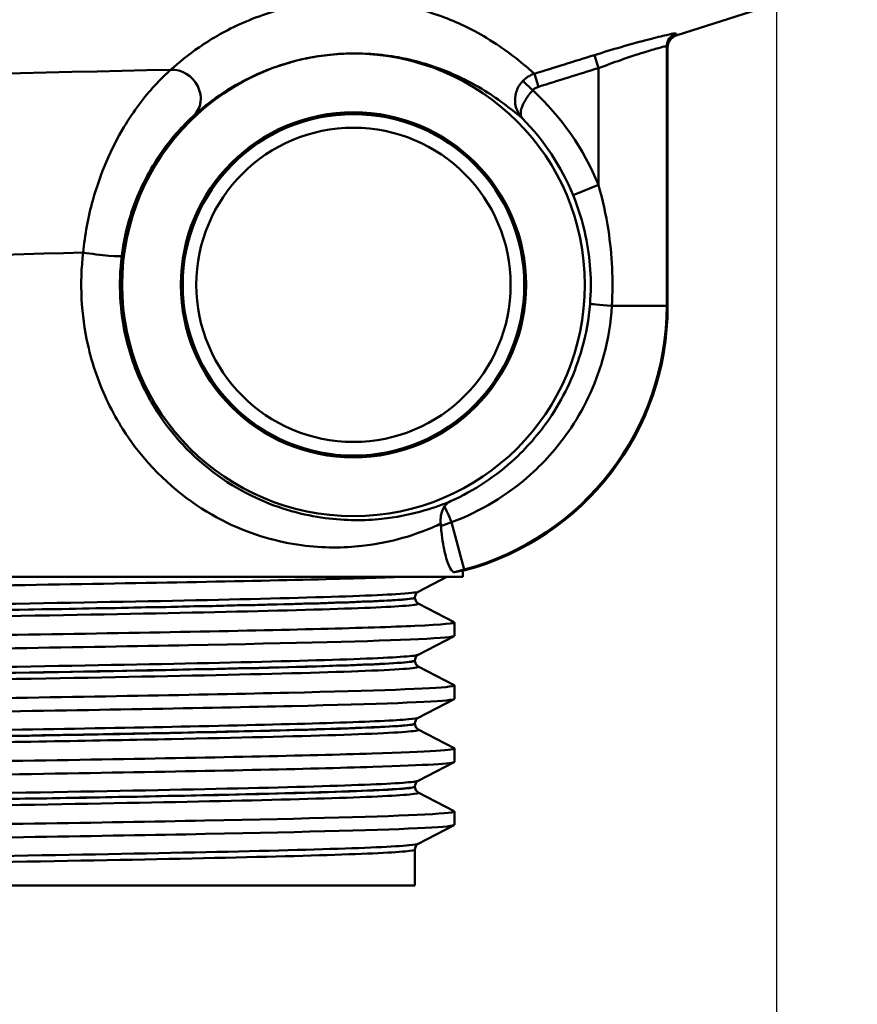
# Paper-space layout 'DF_1' of a CAD drawing. Units: millimetres. Extents: x 0 to 2100, y 0 to 4126.
# Drawn here: x 1150 to 1180, y 1502 to 1538 of the extents above; entities that cross this region are included whole.
import ezdxf

# ---------------------------------------------------------------- set-up
doc = ezdxf.new("R2010")
doc.units = ezdxf.units.MM
doc.header["$LTSCALE"] = 10
for name, color, linetype, lineweight in [('Centerline(ISO)', 7, 'Continuous', 25), ('Visible Edges(ISO)', 7, 'Continuous', 50), ('Visible Tangent Edges(ISO)', 7, 'Continuous', 50)]:
    doc.layers.add(name, color=color, linetype=linetype, lineweight=lineweight)

psp = doc.layouts.new('DF_1')

# ---------------------------------------------------------------- linework, layer by layer
at = {"layer": 'Centerline(ISO)', "linetype": 'Continuous'}
psp.add_line((1177.391, 892.381), (1177.391, 1759.41), dxfattribs=at)
at = {"layer": 'Visible Edges(ISO)'}
for p, q in [((1173.739, 1537.611), (1180.337, 1539.713)), ((1173.391, 1537.134), (1173.391, 1527.664)), ((1165.891, 1517.982), (1165.977, 1518.004)), ((1165.891, 1517.76), (1165.891, 1517.982)), ((1165.891, 1517.76), (1117.891, 1517.76)), ((1165.305, 1517.76), (1164.265, 1517.218)), ((1164.141, 1517.002), (1164.141, 1517.008)), ((1164.265, 1516.792), (1165.581, 1516.107)), ((1165.591, 1515.605), (1165.591, 1516.096)), ((1165.581, 1515.594), (1164.265, 1514.909)), ((1164.141, 1514.693), (1164.141, 1514.699)), ((1164.265, 1514.483), (1165.581, 1513.798)), ((1165.591, 1513.296), (1165.591, 1513.787)), ((1165.581, 1513.285), (1164.265, 1512.6)), ((1164.141, 1512.384), (1164.141, 1512.39)), ((1164.265, 1512.174), (1165.581, 1511.489)), ((1165.591, 1510.987), (1165.591, 1511.478)), ((1165.581, 1510.976), (1164.265, 1510.291)), ((1164.141, 1510.075), (1164.141, 1510.081)), ((1164.265, 1509.865), (1165.581, 1509.18)), ((1165.591, 1508.678), (1165.591, 1509.169)), ((1165.581, 1508.667), (1164.265, 1507.982)), ((1164.141, 1506.46), (1164.141, 1507.772)), ((1119.641, 1506.46), (1164.141, 1506.46))]:
    psp.add_line(p, q, dxfattribs=at)
for radius in [8.471, 6.321]:
    psp.add_circle((1161.891, 1528.46), radius, dxfattribs=at)
for centre, major_axis, ratio, start_param, end_param in [((1163.391, 1527.665), (-7.933, 6.089), 0.999939, 2.486961, 3.796224), ((1141.891, 1511.559), (24, 6.423), 0.00843, 6.280929, 6.438742)]:
    psp.add_ellipse(centre, major_axis=major_axis, ratio=ratio, start_param=start_param, end_param=end_param, dxfattribs=at)
for points, knots in [([(1173.739, 1537.611), (1173.689, 1537.595), (1173.642, 1537.571), (1173.556, 1537.509), (1173.519, 1537.472), (1173.457, 1537.387), (1173.432, 1537.34), (1173.4, 1537.24), (1173.391, 1537.187), (1173.391, 1537.134)], [0, 0, 0, 0, 0.25, 0.25, 0.5, 0.5, 0.75, 0.75, 1, 1, 1, 1]), ([(1165.447, 1520.533), (1165.446, 1520.532), (1165.445, 1520.532), (1165.358, 1520.491), (1165.283, 1520.426), (1165.223, 1520.339)], [-0.0005542, -0.0005542, -0.0005542, -0.0005542, 0, 0, 0.05067187, 0.05067187, 0.05067187, 0.05067187]), ([(1165.223, 1520.339), (1165.169, 1520.261), (1165.126, 1520.164), (1165.091, 1519.998), (1165.083, 1519.941), (1165.078, 1519.825), (1165.079, 1519.766), (1165.086, 1519.704)], [0, 0, 0, 0, 0.04514261, 0.04514261, 0.06604877, 0.06604877, 0.0859551, 0.0859551, 0.0859551, 0.0859551]), ([(1165.593, 1517.936), (1165.544, 1517.926), (1165.486, 1517.974), (1165.364, 1518.202), (1165.301, 1518.385), (1165.195, 1518.821), (1165.146, 1519.102), (1165.105, 1519.483), (1165.099, 1519.555), (1165.093, 1519.628)], [0.3893111, 0.3893111, 0.3893111, 0.3893111, 0.4818569, 0.4818569, 0.5766098, 0.5766098, 0.6721099, 0.6721099, 0.6937269, 0.6937269, 0.6937269, 0.6937269]), ([(1118.208, 1516.749), (1118.158, 1516.774), (1118.271, 1516.799), (1118.552, 1516.824), (1119.382, 1516.898), (1121.672, 1516.972), (1125.026, 1517.046), (1128.392, 1517.12), (1132.813, 1517.195), (1137.521, 1517.269), (1142.214, 1517.343), (1147.17, 1517.417), (1151.532, 1517.491), (1155.897, 1517.565), (1159.646, 1517.639), (1162.132, 1517.713), (1162.654, 1517.729), (1163.122, 1517.744), (1163.532, 1517.76)], [31.386149, 31.386149, 31.386149, 31.386149, 31.590691, 31.590691, 31.590691, 32.194948, 32.194948, 32.194948, 32.80125, 32.80125, 32.80125, 33.405662, 33.405662, 33.405662, 34.010412, 34.010412, 34.010412, 34.137582, 34.137582, 34.137582, 34.137582]), ([(1164.141, 1517.008), (1164.141, 1517.039), (1164.148, 1517.07), (1164.167, 1517.12), (1164.179, 1517.14), (1164.203, 1517.171), (1164.214, 1517.181), (1164.233, 1517.198), (1164.241, 1517.204), (1164.255, 1517.212), (1164.26, 1517.216), (1164.265, 1517.218)], [3.65503843, 3.65503843, 3.65503843, 3.65503843, 3.6690714, 3.6690714, 3.68310438, 3.68310438, 3.69713736, 3.69713736, 3.71117034, 3.71117034, 3.72520331, 3.72520331, 3.72520331, 3.72520331]), ([(1164.141, 1517.002), (1164.141, 1516.971), (1164.148, 1516.94), (1164.167, 1516.89), (1164.18, 1516.87), (1164.203, 1516.839), (1164.214, 1516.828), (1164.233, 1516.812), (1164.241, 1516.806), (1164.255, 1516.797), (1164.26, 1516.794), (1164.265, 1516.792)], [51.05534071, 51.05534071, 51.05534071, 51.05534071, 51.06935086, 51.06935086, 51.08336101, 51.08336101, 51.09737116, 51.09737116, 51.11138131, 51.11138131, 51.12539146, 51.12539146, 51.12539146, 51.12539146]), ([(1118.199, 1514.941), (1118.202, 1514.986), (1118.735, 1515.032), (1119.787, 1515.077), (1121.513, 1515.151), (1124.628, 1515.225), (1128.589, 1515.299), (1132.548, 1515.374), (1137.334, 1515.448), (1142.116, 1515.522), (1146.894, 1515.596), (1151.648, 1515.67), (1155.553, 1515.744), (1159.456, 1515.818), (1162.493, 1515.892), (1164.139, 1515.966), (1165.178, 1516.013), (1165.66, 1516.06), (1165.573, 1516.107)], [25.132741, 25.132741, 25.132741, 25.132741, 25.501755, 25.501755, 25.501755, 26.107636, 26.107636, 26.107636, 26.713012, 26.713012, 26.713012, 27.317929, 27.317929, 27.317929, 27.922431, 27.922431, 27.922431, 28.304112, 28.304112, 28.304112, 28.304112]), ([(1118.208, 1514.44), (1118.116, 1514.49), (1118.685, 1514.541), (1119.893, 1514.591), (1121.678, 1514.665), (1124.85, 1514.74), (1128.856, 1514.814), (1132.857, 1514.888), (1137.673, 1514.963), (1142.463, 1515.037), (1147.249, 1515.111), (1151.988, 1515.185), (1155.856, 1515.26), (1159.721, 1515.334), (1162.699, 1515.408), (1164.272, 1515.482), (1165.143, 1515.523), (1165.582, 1515.564), (1165.583, 1515.605)], [25.102964, 25.102964, 25.102964, 25.102964, 25.51401, 25.51401, 25.51401, 26.121147, 26.121147, 26.121147, 26.72768, 26.72768, 26.72768, 27.333656, 27.333656, 27.333656, 27.939119, 27.939119, 27.939119, 28.274334, 28.274334, 28.274334, 28.274334]), ([(1164.141, 1514.699), (1164.141, 1514.73), (1164.148, 1514.761), (1164.167, 1514.811), (1164.18, 1514.831), (1164.203, 1514.862), (1164.214, 1514.872), (1164.233, 1514.889), (1164.241, 1514.895), (1164.255, 1514.903), (1164.26, 1514.907), (1164.265, 1514.909)], [17.70490639, 17.70490639, 17.70490639, 17.70490639, 17.71890462, 17.71890462, 17.73290284, 17.73290284, 17.74690107, 17.74690107, 17.76089929, 17.76089929, 17.77489752, 17.77489752, 17.77489752, 17.77489752]), ([(1164.141, 1514.693), (1164.141, 1514.662), (1164.148, 1514.631), (1164.167, 1514.581), (1164.18, 1514.561), (1164.203, 1514.53), (1164.214, 1514.52), (1164.233, 1514.503), (1164.241, 1514.497), (1164.255, 1514.488), (1164.26, 1514.485), (1164.265, 1514.483)], [37.00576047, 37.00576047, 37.00576047, 37.00576047, 37.01974709, 37.01974709, 37.03373371, 37.03373371, 37.04772033, 37.04772033, 37.06170695, 37.06170695, 37.07569357, 37.07569357, 37.07569357, 37.07569357]), ([(1118.191, 1512.632), (1118.193, 1512.705), (1119.624, 1512.778), (1122.249, 1512.85), (1124.925, 1512.924), (1128.83, 1512.999), (1133.286, 1513.073), (1137.74, 1513.147), (1142.725, 1513.221), (1147.376, 1513.295), (1152.025, 1513.369), (1156.319, 1513.443), (1159.515, 1513.517), (1162.709, 1513.592), (1164.79, 1513.666), (1165.398, 1513.74), (1165.557, 1513.759), (1165.615, 1513.778), (1165.576, 1513.798)], [18.849556, 18.849556, 18.849556, 18.849556, 19.443393, 19.443393, 19.443393, 20.048757, 20.048757, 20.048757, 20.653886, 20.653886, 20.653886, 21.258792, 21.258792, 21.258792, 21.863485, 21.863485, 21.863485, 22.020926, 22.020926, 22.020926, 22.020926]), ([(1118.202, 1512.131), (1118.196, 1512.134), (1118.193, 1512.137), (1118.192, 1512.14), (1118.165, 1512.214), (1119.632, 1512.288), (1122.338, 1512.362), (1125.043, 1512.437), (1128.974, 1512.511), (1133.446, 1512.585), (1137.917, 1512.659), (1142.909, 1512.733), (1147.555, 1512.808), (1152.199, 1512.882), (1156.477, 1512.956), (1159.645, 1513.03), (1162.812, 1513.104), (1164.857, 1513.178), (1165.424, 1513.253), (1165.535, 1513.267), (1165.59, 1513.282), (1165.588, 1513.296)], [18.819778, 18.819778, 18.819778, 18.819778, 18.843905, 18.843905, 18.843905, 19.450094, 19.450094, 19.450094, 20.056011, 20.056011, 20.056011, 20.661669, 20.661669, 20.661669, 21.267079, 21.267079, 21.267079, 21.872253, 21.872253, 21.872253, 21.991149, 21.991149, 21.991149, 21.991149]), ([(1164.141, 1512.39), (1164.141, 1512.421), (1164.148, 1512.452), (1164.167, 1512.502), (1164.18, 1512.522), (1164.203, 1512.553), (1164.214, 1512.563), (1164.233, 1512.58), (1164.241, 1512.586), (1164.255, 1512.594), (1164.26, 1512.598), (1164.265, 1512.6)], [31.75451875, 31.75451875, 31.75451875, 31.75451875, 31.76850133, 31.76850133, 31.78248392, 31.78248392, 31.7964665, 31.7964665, 31.81044908, 31.81044908, 31.82443167, 31.82443167, 31.82443167, 31.82443167]), ([(1164.141, 1512.384), (1164.141, 1512.353), (1164.148, 1512.322), (1164.167, 1512.272), (1164.18, 1512.252), (1164.203, 1512.221), (1164.214, 1512.211), (1164.233, 1512.194), (1164.241, 1512.188), (1164.255, 1512.179), (1164.26, 1512.176), (1164.265, 1512.174)], [22.95624549, 22.95624549, 22.95624549, 22.95624549, 22.97022803, 22.97022803, 22.98421056, 22.98421056, 22.9981931, 22.9981931, 23.01217563, 23.01217563, 23.02615817, 23.02615817, 23.02615817, 23.02615817]), ([(1118.197, 1510.323), (1118.195, 1510.345), (1118.321, 1510.368), (1118.579, 1510.39), (1119.472, 1510.466), (1121.936, 1510.543), (1125.516, 1510.62), (1128.99, 1510.695), (1133.496, 1510.769), (1138.245, 1510.844), (1142.991, 1510.918), (1147.957, 1510.993), (1152.275, 1511.067), (1156.59, 1511.141), (1160.238, 1511.216), (1162.579, 1511.29), (1164.658, 1511.356), (1165.7, 1511.422), (1165.579, 1511.489)], [12.566371, 12.566371, 12.566371, 12.566371, 12.747618, 12.747618, 12.747618, 13.374356, 13.374356, 13.374356, 13.982692, 13.982692, 13.982692, 14.590678, 14.590678, 14.590678, 15.198327, 15.198327, 15.198327, 15.737741, 15.737741, 15.737741, 15.737741]), ([(1118.209, 1509.822), (1118.156, 1509.848), (1118.282, 1509.874), (1118.591, 1509.9), (1119.464, 1509.974), (1121.796, 1510.048), (1125.182, 1510.122), (1128.567, 1510.196), (1132.992, 1510.27), (1137.691, 1510.345), (1142.594, 1510.422), (1147.771, 1510.499), (1152.251, 1510.576), (1156.592, 1510.651), (1160.259, 1510.726), (1162.604, 1510.801), (1164.553, 1510.863), (1165.582, 1510.925), (1165.589, 1510.987)], [12.536593, 12.536593, 12.536593, 12.536593, 12.750266, 12.750266, 12.750266, 13.354679, 13.354679, 13.354679, 13.958998, 13.958998, 13.958998, 14.589579, 14.589579, 14.589579, 15.200454, 15.200454, 15.200454, 15.707963, 15.707963, 15.707963, 15.707963]), ([(1164.141, 1510.081), (1164.141, 1510.112), (1164.148, 1510.143), (1164.167, 1510.193), (1164.18, 1510.213), (1164.203, 1510.244), (1164.214, 1510.254), (1164.233, 1510.271), (1164.241, 1510.277), (1164.255, 1510.285), (1164.26, 1510.289), (1164.265, 1510.291)], [45.80403387, 45.80403387, 45.80403387, 45.80403387, 45.81802037, 45.81802037, 45.83200687, 45.83200687, 45.84599338, 45.84599338, 45.85997988, 45.85997988, 45.87396639, 45.87396639, 45.87396639, 45.87396639]), ([(1164.141, 1510.075), (1164.141, 1510.044), (1164.148, 1510.013), (1164.167, 1509.963), (1164.18, 1509.943), (1164.203, 1509.912), (1164.214, 1509.902), (1164.233, 1509.885), (1164.241, 1509.879), (1164.255, 1509.87), (1164.26, 1509.867), (1164.265, 1509.865)], [8.9066346, 8.9066346, 8.9066346, 8.9066346, 8.92063261, 8.92063261, 8.93463063, 8.93463063, 8.94862864, 8.94862864, 8.96262666, 8.96262666, 8.97662468, 8.97662468, 8.97662468, 8.97662468]), ([(1118.197, 1508.014), (1118.202, 1508.065), (1118.887, 1508.116), (1120.221, 1508.167), (1122.157, 1508.241), (1125.451, 1508.316), (1129.53, 1508.39), (1133.609, 1508.464), (1138.456, 1508.538), (1143.229, 1508.612), (1148.001, 1508.686), (1152.678, 1508.76), (1156.45, 1508.834), (1160.221, 1508.909), (1163.069, 1508.983), (1164.502, 1509.057), (1165.293, 1509.098), (1165.65, 1509.139), (1165.573, 1509.18)], [6.283185, 6.283185, 6.283185, 6.283185, 6.70007, 6.70007, 6.70007, 7.305313, 7.305313, 7.305313, 7.910441, 7.910441, 7.910441, 8.515455, 8.515455, 8.515455, 9.120358, 9.120358, 9.120358, 9.454556, 9.454556, 9.454556, 9.454556]), ([(1118.207, 1507.513), (1118.107, 1507.568), (1118.793, 1507.622), (1120.224, 1507.677), (1122.162, 1507.751), (1125.459, 1507.825), (1129.541, 1507.9), (1133.623, 1507.974), (1138.473, 1508.048), (1143.247, 1508.122), (1148.021, 1508.196), (1152.699, 1508.27), (1156.469, 1508.344), (1160.239, 1508.419), (1163.084, 1508.493), (1164.511, 1508.567), (1165.226, 1508.604), (1165.583, 1508.641), (1165.583, 1508.678)], [6.253408, 6.253408, 6.253408, 6.253408, 6.700342, 6.700342, 6.700342, 7.30585, 7.30585, 7.30585, 7.911236, 7.911236, 7.911236, 8.516503, 8.516503, 8.516503, 9.121654, 9.121654, 9.121654, 9.424778, 9.424778, 9.424778, 9.424778]), ([(1164.141, 1507.772), (1164.141, 1507.803), (1164.148, 1507.834), (1164.167, 1507.884), (1164.18, 1507.904), (1164.203, 1507.935), (1164.214, 1507.945), (1164.233, 1507.962), (1164.241, 1507.968), (1164.255, 1507.976), (1164.26, 1507.98), (1164.265, 1507.982)], [59.85361291, 59.85361291, 59.85361291, 59.85361291, 59.86762279, 59.86762279, 59.88163266, 59.88163266, 59.89564254, 59.89564254, 59.90965242, 59.90965242, 59.92366229, 59.92366229, 59.92366229, 59.92366229])]:
    psp.add_open_spline(points, degree=3, knots=knots, dxfattribs=at)
psp.add_open_spline([(1165.093, 1519.628), (1165.091, 1519.654), (1165.088, 1519.679), (1165.086, 1519.704)], degree=3, dxfattribs=at)
at = {"layer": 'Visible Tangent Edges(ISO)'}
for p, q in [((1173.358, 1527.689), (1173.358, 1537.191)), ((1170.71, 1536.876), (1170.858, 1536.4)), ((1170.858, 1536.4), (1170.858, 1532.124)), ((1168.092, 1535.93), (1168.452, 1535.586)), ((1168.518, 1536.195), (1168.666, 1535.718)), ((1169.933, 1531.745), (1170.858, 1532.124)), ((1173.358, 1527.689), (1171.351, 1527.689)), ((1173.391, 1527.664), (1173.358, 1527.689)), ((1165.944, 1518.03), (1165.48, 1519.763)), ((1165.593, 1517.936), (1165.944, 1518.03)), ((1165.944, 1518.03), (1165.977, 1518.004))]:
    psp.add_line(p, q, dxfattribs=at)
for radius in [6.254, 5.754]:
    psp.add_circle((1161.891, 1528.46), radius, dxfattribs=at)
for radius, end in [(9.687, 47.3646), (8.687, 44.6492)]:
    psp.add_arc((1161.891, 1528.46), radius, 22.2237, end, dxfattribs=at)
for centre, major_axis, ratio, start_param, end_param in [((1173.858, 1537.191), (-0.483, -0.13), 0.999436, 4.756191, 6.020227), ((1155.353, 1535.385), (0.674, -0.739), 0.896301, 0.01968, 2.513374), ((1152.412, 1529.641), (0.992, -0.123), 0.057055, 4.281539, 6.274444), ((1163.358, 1527.69), (7.933, -6.089), 0.99997, 5.628554, 6.937817), ((1171.548, 1527.689), (-0.997, 0.08), 0.016009, 0.008728, 1.37314), ((1165.553, 1519.49), (-0.378, 0.926), 0.037061, 4.996114, 5.856975)]:
    psp.add_ellipse(centre, major_axis=major_axis, ratio=ratio, start_param=start_param, end_param=end_param, dxfattribs=at)
for points, knots in [([(1168.518, 1536.195), (1168.466, 1536.239), (1168.407, 1536.291), (1168.164, 1536.499), (1167.934, 1536.695), (1167.388, 1537.103), (1167.105, 1537.3), (1166.493, 1537.667), (1166.19, 1537.832), (1165.582, 1538.114), (1165.304, 1538.23), (1164.692, 1538.445), (1164.362, 1538.546), (1163.691, 1538.704), (1163.375, 1538.765), (1162.642, 1538.859), (1162.222, 1538.893), (1161.467, 1538.889), (1161.185, 1538.877), (1160.594, 1538.823), (1160.277, 1538.779), (1159.519, 1538.636), (1159.082, 1538.518), (1158.332, 1538.268), (1158.002, 1538.134), (1157.119, 1537.728), (1156.656, 1537.449), (1155.842, 1536.891), (1155.498, 1536.611), (1155.197, 1536.338)], [-32.354728, -32.354728, -32.354728, -32.354728, -32.1051, -32.1051, -31.478016, -31.478016, -30.995644, -30.995644, -30.624588, -30.624588, -30.363838, -30.363838, -30.121908, -30.121908, -29.941194, -29.941194, -29.759406, -29.759406, -29.665112, -29.665112, -29.571135, -29.571135, -29.431968, -29.431968, -29.296459, -29.296459, -29.022674, -29.022674, -28.748883, -28.748883, -28.748883, -28.748883]), ([(1173.707, 1537.667), (1173.706, 1537.673), (1173.687, 1537.674), (1173.592, 1537.663), (1173.489, 1537.644), (1173.181, 1537.574), (1172.962, 1537.52), (1172.408, 1537.374), (1172.06, 1537.278), (1171.375, 1537.08), (1171.042, 1536.979), (1170.71, 1536.876)], [0, 0, 0, 0, 0.0559471, 0.0559471, 0.1454623, 0.1454623, 0.2501874, 0.2501874, 0.3710304, 0.3710304, 0.4752182, 0.4752182, 0.4752182, 0.4752182]), ([(1170.858, 1536.4), (1171.135, 1536.503), (1171.413, 1536.603), (1171.984, 1536.802), (1172.274, 1536.898), (1172.736, 1537.043), (1172.919, 1537.098), (1173.176, 1537.167), (1173.261, 1537.187), (1173.341, 1537.198), (1173.357, 1537.197), (1173.358, 1537.191)], [-0.4752182, -0.4752182, -0.4752182, -0.4752182, -0.3710304, -0.3710304, -0.2501874, -0.2501874, -0.1454623, -0.1454623, -0.0559471, -0.0559471, 0, 0, 0, 0]), ([(1156.039, 1534.658), (1156.308, 1534.901), (1156.616, 1535.152), (1157.343, 1535.65), (1157.759, 1535.899), (1158.55, 1536.261), (1158.847, 1536.381), (1159.52, 1536.604), (1159.913, 1536.71), (1160.595, 1536.838), (1160.88, 1536.877), (1161.412, 1536.926), (1161.666, 1536.937), (1162.348, 1536.94), (1162.726, 1536.91), (1163.389, 1536.827), (1163.675, 1536.773), (1164.283, 1536.633), (1164.582, 1536.543), (1165.139, 1536.351), (1165.392, 1536.248), (1165.947, 1535.998), (1166.225, 1535.851), (1166.786, 1535.525), (1167.047, 1535.349), (1167.553, 1534.986), (1167.768, 1534.812), (1167.983, 1534.637), (1168.03, 1534.599), (1168.071, 1534.565)], [28.748883, 28.748883, 28.748883, 28.748883, 29.022674, 29.022674, 29.296459, 29.296459, 29.431968, 29.431968, 29.571135, 29.571135, 29.665112, 29.665112, 29.759406, 29.759406, 29.941194, 29.941194, 30.121908, 30.121908, 30.363838, 30.363838, 30.624588, 30.624588, 30.995644, 30.995644, 31.478016, 31.478016, 32.1051, 32.1051, 32.308147, 32.308147, 32.308147, 32.308147]), ([(1170.71, 1536.876), (1170.345, 1536.762), (1169.979, 1536.649), (1169.249, 1536.422), (1168.883, 1536.308), (1168.518, 1536.195)], [-0.2296241, -0.2296241, -0.2296241, -0.2296241, -0.1148121, -0.1148121, 0, 0, 0, 0]), ([(1155.197, 1536.338), (1155.03, 1536.193), (1154.824, 1535.994), (1154.241, 1535.354), (1153.846, 1534.839), (1153.022, 1533.463), (1152.619, 1532.546), (1152.176, 1530.936), (1152.056, 1530.287), (1151.992, 1529.641)], [0, 0, 0, 0, 0.1249219, 0.1249219, 0.3322107, 0.3322107, 0.600284, 0.600284, 0.7678298, 0.7678298, 0.7678298, 0.7678298]), ([(1168.666, 1535.718), (1169.031, 1535.832), (1169.397, 1535.945), (1170.128, 1536.172), (1170.493, 1536.286), (1170.858, 1536.4)], [0, 0, 0, 0, 0.1148121, 0.1148121, 0.2296241, 0.2296241, 0.2296241, 0.2296241]), ([(1168.092, 1535.93), (1168.059, 1535.895), (1168.028, 1535.858), (1167.955, 1535.757), (1167.918, 1535.691), (1167.859, 1535.554), (1167.838, 1535.483), (1167.813, 1535.353), (1167.807, 1535.292), (1167.806, 1535.138), (1167.818, 1535.049), (1167.863, 1534.889), (1167.893, 1534.816), (1167.97, 1534.682), (1168.017, 1534.62), (1168.071, 1534.565)], [0, 0, 0, 0, 0.00720955, 0.00720955, 0.01874482, 0.01874482, 0.03077403, 0.03077403, 0.04154965, 0.04154965, 0.05873079, 0.05873079, 0.07487903, 0.07487903, 0.09144823, 0.09144823, 0.09144823, 0.09144823]), ([(1168.518, 1536.195), (1168.437, 1536.17), (1168.36, 1536.134), (1168.216, 1536.045), (1168.15, 1535.991), (1168.092, 1535.93)], [0, 0, 0, 0, 0.01264666, 0.01264666, 0.0252872, 0.0252872, 0.0252872, 0.0252872]), ([(1168.071, 1534.565), (1168.047, 1534.59), (1168.03, 1534.622), (1168.012, 1534.7), (1168.01, 1534.745), (1168.022, 1534.852), (1168.037, 1534.914), (1168.079, 1535.029), (1168.1, 1535.076), (1168.153, 1535.181), (1168.187, 1535.24), (1168.265, 1535.359), (1168.309, 1535.419), (1168.388, 1535.515), (1168.42, 1535.551), (1168.452, 1535.586)], [-0.09144823, -0.09144823, -0.09144823, -0.09144823, -0.07487903, -0.07487903, -0.05873079, -0.05873079, -0.04154965, -0.04154965, -0.03077403, -0.03077403, -0.01874482, -0.01874482, -0.00720955, -0.00720955, 0, 0, 0, 0]), ([(1168.452, 1535.586), (1168.481, 1535.617), (1168.515, 1535.644), (1168.586, 1535.688), (1168.625, 1535.706), (1168.666, 1535.718)], [-0.0252872, -0.0252872, -0.0252872, -0.0252872, -0.01264666, -0.01264666, 0, 0, 0, 0]), ([(1153.405, 1529.518), (1153.466, 1530.013), (1153.574, 1530.512), (1153.958, 1531.748), (1154.3, 1532.452), (1154.98, 1533.509), (1155.302, 1533.904), (1155.759, 1534.395), (1155.917, 1534.547), (1156.039, 1534.658)], [-0.7678298, -0.7678298, -0.7678298, -0.7678298, -0.600284, -0.600284, -0.3322107, -0.3322107, -0.1249219, -0.1249219, 0, 0, 0, 0]), ([(1171.351, 1527.689), (1171.351, 1527.691), (1171.351, 1527.693), (1171.404, 1528.622), (1171.361, 1529.552), (1171.137, 1531.032), (1171.014, 1531.589), (1170.858, 1532.124)], [-0.450666, -0.450666, -0.450666, -0.450666, -0.4501357, -0.4501357, -0.1731291, -0.1731291, 0, 0, 0, 0]), ([(1169.933, 1531.745), (1170.128, 1531.266), (1170.283, 1530.766), (1170.563, 1529.439), (1170.618, 1528.605), (1170.551, 1527.772), (1170.551, 1527.77), (1170.551, 1527.769)], [0, 0, 0, 0, 0.1731291, 0.1731291, 0.4501357, 0.4501357, 0.450666, 0.450666, 0.450666, 0.450666]), ([(1151.992, 1529.641), (1151.859, 1528.528), (1151.919, 1527.365), (1152.247, 1525.904), (1152.352, 1525.535), (1152.729, 1524.459), (1153.061, 1523.78), (1153.728, 1522.728), (1154.04, 1522.316), (1155.249, 1520.956), (1156.259, 1520.233), (1158.211, 1519.287), (1159.136, 1519.039), (1160.792, 1518.812), (1161.534, 1518.822), (1163.313, 1519.019), (1164.193, 1519.322), (1164.91, 1519.625), (1165.001, 1519.666), (1165.086, 1519.704)], [0, 0, 0, 0, 0.336956, 0.336956, 0.452588, 0.452588, 0.682388, 0.682388, 0.847611, 0.847611, 1.278533, 1.278533, 1.682896, 1.682896, 2.069171, 2.069171, 2.725856, 2.725856, 2.829336, 2.829336, 2.829336, 2.829336]), ([(1165.447, 1520.533), (1165.421, 1520.522), (1165.394, 1520.511), (1164.788, 1520.267), (1163.966, 1519.997), (1162.305, 1519.823), (1161.612, 1519.816), (1160.066, 1520.02), (1159.203, 1520.244), (1157.383, 1521.092), (1156.441, 1521.74), (1155.315, 1522.958), (1155.024, 1523.328), (1154.402, 1524.269), (1154.092, 1524.878), (1153.741, 1525.841), (1153.643, 1526.172), (1153.337, 1527.48), (1153.281, 1528.521), (1153.405, 1529.518)], [-2.756494, -2.756494, -2.756494, -2.756494, -2.725856, -2.725856, -2.069171, -2.069171, -1.682896, -1.682896, -1.278533, -1.278533, -0.847611, -0.847611, -0.682388, -0.682388, -0.452588, -0.452588, -0.336956, -0.336956, 0, 0, 0, 0]), ([(1170.551, 1527.769), (1170.507, 1527.214), (1170.408, 1526.659), (1170.014, 1525.252), (1169.64, 1524.432), (1168.766, 1523.104), (1168.313, 1522.569), (1167.118, 1521.457), (1166.31, 1520.92), (1165.447, 1520.533)], [-1.063166, -1.063166, -1.063166, -1.063166, -0.876985, -0.876985, -0.579096, -0.579096, -0.348716, -0.348716, -0.032976, -0.032976, -0.032976, -0.032976]), ([(1165.48, 1519.763), (1166.529, 1520.152), (1167.53, 1520.752), (1168.933, 1522.011), (1169.435, 1522.59), (1170.399, 1524.037), (1170.806, 1524.937), (1171.219, 1526.478), (1171.316, 1527.086), (1171.351, 1527.689)], [0, 0, 0, 0, 0.348716, 0.348716, 0.579096, 0.579096, 0.876985, 0.876985, 1.063166, 1.063166, 1.063166, 1.063166]), ([(1164.263, 1517.218), (1164.204, 1517.188), (1163.93, 1517.159), (1162.663, 1517.081), (1161.323, 1517.034), (1157.754, 1516.938), (1155.507, 1516.89), (1150.469, 1516.795), (1147.653, 1516.747), (1141.899, 1516.652), (1138.935, 1516.604), (1133.328, 1516.509), (1130.659, 1516.461), (1126.039, 1516.366), (1124.066, 1516.318), (1121.125, 1516.223), (1120.143, 1516.175), (1119.549, 1516.106), (1119.478, 1516.085), (1119.52, 1516.063)], [3.725203, 3.725203, 3.725203, 3.725203, 4.264554, 4.264554, 5.13546, 5.13546, 6.006326, 6.006326, 6.87717, 6.87717, 7.748053, 7.748053, 8.619018, 8.619018, 9.490025, 9.490025, 10.360962, 10.360962, 10.75008, 10.75008, 10.75008, 10.75008]), ([(1119.518, 1515.637), (1119.568, 1515.663), (1119.783, 1515.689), (1120.832, 1515.761), (1122.008, 1515.806), (1125.2, 1515.897), (1127.212, 1515.942), (1131.835, 1516.034), (1134.479, 1516.08), (1140.076, 1516.174), (1143.077, 1516.222), (1148.879, 1516.319), (1151.712, 1516.368), (1156.656, 1516.465), (1158.797, 1516.514), (1162.06, 1516.61), (1163.21, 1516.657), (1164.164, 1516.734), (1164.318, 1516.763), (1164.263, 1516.792)], [44.100512, 44.100512, 44.100512, 44.100512, 44.573873, 44.573873, 45.406739, 45.406739, 46.231883, 46.231883, 47.07293, 47.07293, 47.951408, 47.951408, 48.845319, 48.845319, 49.727939, 49.727939, 50.59495, 50.59495, 51.125391, 51.125391, 51.125391, 51.125391]), ([(1119.643, 1515.853), (1119.642, 1515.871), (1119.716, 1515.888), (1120.275, 1515.953), (1121.251, 1516.001), (1124.175, 1516.096), (1126.137, 1516.144), (1130.73, 1516.239), (1133.383, 1516.287), (1138.956, 1516.382), (1141.903, 1516.43), (1147.622, 1516.526), (1150.42, 1516.573), (1155.429, 1516.669), (1157.661, 1516.717), (1161.208, 1516.812), (1162.54, 1516.86), (1163.861, 1516.941), (1164.138, 1516.974), (1164.14, 1517.008)], [-10.680014, -10.680014, -10.680014, -10.680014, -10.360962, -10.360962, -9.490025, -9.490025, -8.619018, -8.619018, -7.748053, -7.748053, -6.87717, -6.87717, -6.006326, -6.006326, -5.13546, -5.13546, -4.264554, -4.264554, -3.655038, -3.655038, -3.655038, -3.655038]), ([(1164.139, 1517.002), (1164.139, 1516.977), (1163.982, 1516.952), (1163.081, 1516.879), (1161.937, 1516.831), (1158.693, 1516.736), (1156.564, 1516.687), (1151.65, 1516.59), (1148.834, 1516.541), (1143.066, 1516.444), (1140.083, 1516.396), (1134.52, 1516.302), (1131.892, 1516.255), (1127.298, 1516.164), (1125.298, 1516.119), (1122.125, 1516.028), (1120.957, 1515.982), (1119.86, 1515.907), (1119.642, 1515.877), (1119.642, 1515.848)], [-51.055341, -51.055341, -51.055341, -51.055341, -50.59495, -50.59495, -49.727939, -49.727939, -48.845319, -48.845319, -47.951408, -47.951408, -47.07293, -47.07293, -46.231883, -46.231883, -45.406739, -45.406739, -44.573873, -44.573873, -44.030532, -44.030532, -44.030532, -44.030532]), ([(1164.262, 1514.909), (1164.217, 1514.886), (1164.04, 1514.862), (1163.096, 1514.792), (1161.895, 1514.744), (1158.561, 1514.648), (1156.412, 1514.6), (1151.516, 1514.505), (1148.745, 1514.457), (1143.036, 1514.362), (1140.07, 1514.314), (1134.414, 1514.219), (1131.697, 1514.171), (1126.921, 1514.076), (1124.841, 1514.029), (1121.634, 1513.934), (1120.5, 1513.886), (1119.604, 1513.81), (1119.466, 1513.782), (1119.52, 1513.754)], [17.774898, 17.774898, 17.774898, 17.774898, 18.197467, 18.197467, 19.069268, 19.069268, 19.942351, 19.942351, 20.814852, 20.814852, 21.684386, 21.684386, 22.550712, 22.550712, 23.417755, 23.417755, 24.290914, 24.290914, 24.799675, 24.799675, 24.799675, 24.799675]), ([(1164.141, 1514.693), (1164.141, 1514.641), (1163.477, 1514.59), (1160.927, 1514.487), (1159.077, 1514.436), (1154.512, 1514.335), (1151.852, 1514.285), (1146.052, 1514.184), (1142.946, 1514.133), (1136.395, 1514.025), (1132.987, 1513.967), (1127.314, 1513.856), (1124.947, 1513.803), (1122, 1513.713), (1121.066, 1513.676), (1119.919, 1513.606), (1119.641, 1513.572), (1119.641, 1513.539)], [-37.00576, -37.00576, -37.00576, -37.00576, -36.063766, -36.063766, -35.131943, -35.131943, -34.217923, -34.217923, -33.291692, -33.291692, -32.237615, -32.237615, -31.263362, -31.263362, -30.592061, -30.592061, -29.981005, -29.981005, -29.981005, -29.981005]), ([(1119.643, 1513.544), (1119.643, 1513.568), (1119.784, 1513.592), (1120.629, 1513.664), (1121.757, 1513.712), (1124.946, 1513.807), (1127.013, 1513.855), (1131.761, 1513.95), (1134.463, 1513.997), (1140.085, 1514.092), (1143.033, 1514.14), (1148.708, 1514.235), (1151.461, 1514.283), (1156.328, 1514.379), (1158.463, 1514.427), (1161.776, 1514.522), (1162.969, 1514.57), (1163.959, 1514.645), (1164.138, 1514.672), (1164.139, 1514.699)], [-24.729735, -24.729735, -24.729735, -24.729735, -24.290914, -24.290914, -23.417755, -23.417755, -22.550712, -22.550712, -21.684386, -21.684386, -20.814852, -20.814852, -19.942351, -19.942351, -19.069268, -19.069268, -18.197467, -18.197467, -17.704906, -17.704906, -17.704906, -17.704906]), ([(1119.518, 1513.328), (1119.575, 1513.358), (1119.85, 1513.388), (1120.941, 1513.454), (1121.881, 1513.491), (1124.847, 1513.581), (1127.229, 1513.635), (1132.937, 1513.745), (1136.365, 1513.803), (1142.956, 1513.912), (1146.08, 1513.962), (1151.915, 1514.063), (1154.592, 1514.113), (1159.183, 1514.215), (1161.044, 1514.265), (1163.685, 1514.371), (1164.353, 1514.426), (1164.267, 1514.481), (1164.266, 1514.482), (1164.265, 1514.483)], [30.050916, 30.050916, 30.050916, 30.050916, 30.592061, 30.592061, 31.263362, 31.263362, 32.237615, 32.237615, 33.291692, 33.291692, 34.217923, 34.217923, 35.131943, 35.131943, 36.063766, 36.063766, 37.061757, 37.061757, 37.075694, 37.075694, 37.075694, 37.075694]), ([(1164.262, 1512.6), (1164.227, 1512.581), (1164.109, 1512.563), (1163.433, 1512.502), (1162.494, 1512.458), (1159.857, 1512.373), (1158.19, 1512.332), (1154.516, 1512.253), (1152.602, 1512.217), (1148.472, 1512.143), (1146.293, 1512.107), (1141.602, 1512.029), (1139.076, 1511.988), (1133.75, 1511.898), (1130.941, 1511.849), (1126.011, 1511.748), (1123.882, 1511.696), (1120.897, 1511.595), (1119.97, 1511.546), (1119.526, 1511.48), (1119.486, 1511.463), (1119.519, 1511.446)], [31.824432, 31.824432, 31.824432, 31.824432, 32.159798, 32.159798, 32.948764, 32.948764, 33.711002, 33.711002, 34.37986, 34.37986, 35.048718, 35.048718, 35.792869, 35.792869, 36.697459, 36.697459, 37.640334, 37.640334, 38.533123, 38.533123, 38.849189, 38.849189, 38.849189, 38.849189]), ([(1119.518, 1511.02), (1119.542, 1511.032), (1119.605, 1511.045), (1120.093, 1511.105), (1121.04, 1511.152), (1123.942, 1511.248), (1125.889, 1511.295), (1130.587, 1511.393), (1133.34, 1511.442), (1139.5, 1511.547), (1142.931, 1511.602), (1149.453, 1511.711), (1152.58, 1511.766), (1157.65, 1511.869), (1159.729, 1511.919), (1162.83, 1512.021), (1163.837, 1512.073), (1164.261, 1512.141), (1164.295, 1512.157), (1164.263, 1512.174)], [16.001401, 16.001401, 16.001401, 16.001401, 16.229224, 16.229224, 17.097143, 17.097143, 17.970989, 17.970989, 18.873931, 18.873931, 19.87642, 19.87642, 20.87079, 20.87079, 21.778811, 21.778811, 22.727814, 22.727814, 23.026158, 23.026158, 23.026158, 23.026158]), ([(1119.642, 1511.235), (1119.642, 1511.249), (1119.687, 1511.262), (1120.102, 1511.325), (1121.025, 1511.374), (1123.992, 1511.474), (1126.109, 1511.526), (1131.01, 1511.627), (1133.802, 1511.677), (1139.097, 1511.767), (1141.607, 1511.808), (1146.27, 1511.885), (1148.436, 1511.921), (1152.541, 1511.995), (1154.443, 1512.031), (1158.094, 1512.11), (1159.751, 1512.152), (1162.372, 1512.237), (1163.304, 1512.28), (1164.018, 1512.345), (1164.139, 1512.367), (1164.139, 1512.39)], [-38.779278, -38.779278, -38.779278, -38.779278, -38.533123, -38.533123, -37.640334, -37.640334, -36.697459, -36.697459, -35.792869, -35.792869, -35.048718, -35.048718, -34.37986, -34.37986, -33.711002, -33.711002, -32.948764, -32.948764, -32.159798, -32.159798, -31.754519, -31.754519, -31.754519, -31.754519]), ([(1164.14, 1512.384), (1164.14, 1512.372), (1164.102, 1512.359), (1163.704, 1512.295), (1162.703, 1512.242), (1159.619, 1512.141), (1157.553, 1512.091), (1152.512, 1511.987), (1149.404, 1511.932), (1142.921, 1511.823), (1139.511, 1511.768), (1133.388, 1511.664), (1130.652, 1511.615), (1125.982, 1511.517), (1124.048, 1511.469), (1121.164, 1511.374), (1120.223, 1511.326), (1119.708, 1511.262), (1119.642, 1511.246), (1119.642, 1511.23)], [-22.956245, -22.956245, -22.956245, -22.956245, -22.727814, -22.727814, -21.778811, -21.778811, -20.87079, -20.87079, -19.87642, -19.87642, -18.873931, -18.873931, -17.970989, -17.970989, -17.097143, -17.097143, -16.229224, -16.229224, -15.931462, -15.931462, -15.931462, -15.931462]), ([(1164.263, 1510.291), (1164.217, 1510.267), (1164.026, 1510.243), (1163.034, 1510.171), (1161.813, 1510.123), (1158.446, 1510.028), (1156.279, 1509.979), (1151.353, 1509.884), (1148.571, 1509.836), (1142.842, 1509.74), (1139.871, 1509.693), (1134.209, 1509.597), (1131.493, 1509.55), (1126.736, 1509.454), (1124.673, 1509.407), (1121.524, 1509.311), (1120.423, 1509.264), (1119.593, 1509.19), (1119.47, 1509.163), (1119.52, 1509.137)], [45.873966, 45.873966, 45.873966, 45.873966, 46.316262, 46.316262, 47.186756, 47.186756, 48.060561, 48.060561, 48.93415, 48.93415, 49.805523, 49.805523, 50.675143, 50.675143, 51.544746, 51.544746, 52.415371, 52.415371, 52.898784, 52.898784, 52.898784, 52.898784]), ([(1119.643, 1508.926), (1119.644, 1508.949), (1119.77, 1508.972), (1120.553, 1509.042), (1121.648, 1509.09), (1124.779, 1509.185), (1126.83, 1509.233), (1131.559, 1509.328), (1134.259, 1509.376), (1139.887, 1509.471), (1142.84, 1509.519), (1148.534, 1509.614), (1151.299, 1509.662), (1156.195, 1509.758), (1158.348, 1509.806), (1161.695, 1509.901), (1162.908, 1509.949), (1163.946, 1510.025), (1164.139, 1510.053), (1164.139, 1510.081)], [-52.828805, -52.828805, -52.828805, -52.828805, -52.415371, -52.415371, -51.544746, -51.544746, -50.675143, -50.675143, -49.805523, -49.805523, -48.93415, -48.93415, -48.060561, -48.060561, -47.186756, -47.186756, -46.316262, -46.316262, -45.804034, -45.804034, -45.804034, -45.804034]), ([(1164.139, 1510.075), (1164.14, 1510.054), (1164.028, 1510.032), (1163.302, 1509.963), (1162.238, 1509.916), (1159.174, 1509.821), (1157.173, 1509.774), (1152.536, 1509.679), (1149.878, 1509.632), (1144.302, 1509.537), (1141.353, 1509.489), (1135.642, 1509.394), (1132.851, 1509.346), (1127.893, 1509.25), (1125.701, 1509.202), (1122.269, 1509.106), (1121.009, 1509.059), (1119.867, 1508.981), (1119.645, 1508.951), (1119.643, 1508.921)], [-8.906635, -8.906635, -8.906635, -8.906635, -8.515259, -8.515259, -7.644963, -7.644963, -6.784181, -6.784181, -5.921788, -5.921788, -5.051724, -5.051724, -4.176286, -4.176286, -3.301173, -3.301173, -2.429533, -2.429533, -1.881743, -1.881743, -1.881743, -1.881743]), ([(1119.52, 1508.711), (1119.571, 1508.737), (1119.791, 1508.763), (1120.884, 1508.837), (1122.152, 1508.885), (1125.606, 1508.98), (1127.811, 1509.028), (1132.8, 1509.124), (1135.608, 1509.172), (1141.354, 1509.268), (1144.32, 1509.315), (1149.929, 1509.41), (1152.603, 1509.458), (1157.268, 1509.552), (1159.281, 1509.599), (1162.363, 1509.694), (1163.433, 1509.742), (1164.203, 1509.815), (1164.311, 1509.84), (1164.262, 1509.865)], [1.951808, 1.951808, 1.951808, 1.951808, 2.429533, 2.429533, 3.301173, 3.301173, 4.176286, 4.176286, 5.051724, 5.051724, 5.921788, 5.921788, 6.784181, 6.784181, 7.644963, 7.644963, 8.515259, 8.515259, 8.976625, 8.976625, 8.976625, 8.976625]), ([(1164.263, 1507.982), (1164.229, 1507.964), (1164.114, 1507.946), (1163.401, 1507.88), (1162.317, 1507.832), (1159.194, 1507.737), (1157.14, 1507.689), (1152.394, 1507.594), (1149.68, 1507.546), (1144.022, 1507.451), (1141.052, 1507.403), (1135.33, 1507.308), (1132.55, 1507.26), (1127.621, 1507.164), (1125.448, 1507.117), (1122.049, 1507.021), (1120.808, 1506.973), (1119.662, 1506.893), (1119.458, 1506.86), (1119.519, 1506.828)], [59.923662, 59.923662, 59.923662, 59.923662, 60.25451, 60.25451, 61.125364, 61.125364, 61.996192, 61.996192, 62.867062, 62.867062, 63.737983, 63.737983, 64.608915, 64.608915, 65.479824, 65.479824, 66.35071, 66.35071, 66.94862, 66.94862, 66.94862, 66.94862]), ([(1119.643, 1506.617), (1119.645, 1506.646), (1119.851, 1506.675), (1120.936, 1506.752), (1122.17, 1506.8), (1125.549, 1506.895), (1127.709, 1506.943), (1132.61, 1507.038), (1135.373, 1507.086), (1141.061, 1507.181), (1144.013, 1507.229), (1149.636, 1507.324), (1152.335, 1507.372), (1157.051, 1507.467), (1159.092, 1507.515), (1162.196, 1507.61), (1163.273, 1507.658), (1164.022, 1507.728), (1164.14, 1507.75), (1164.139, 1507.772)], [-66.878476, -66.878476, -66.878476, -66.878476, -66.35071, -66.35071, -65.479824, -65.479824, -64.608915, -64.608915, -63.737983, -63.737983, -62.867062, -62.867062, -61.996192, -61.996192, -61.125364, -61.125364, -60.25451, -60.25451, -59.853613, -59.853613, -59.853613, -59.853613])]:
    psp.add_open_spline(points, degree=3, knots=knots, dxfattribs=at)
for points in [[(1173.739, 1537.611), (1173.728, 1537.607), (1173.718, 1537.626), (1173.707, 1537.667)], [(1173.358, 1537.191), (1173.369, 1537.15), (1173.38, 1537.131), (1173.391, 1537.134)], [(1155.197, 1536.338), (1145.871, 1536.139), (1133.746, 1535.871), (1125.218, 1535.675)], [(1128.066, 1529.004), (1134.882, 1529.192), (1144.426, 1529.446), (1151.992, 1529.641)], [(1165.093, 1519.628), (1165.223, 1519.671), (1165.352, 1519.716), (1165.48, 1519.763)]]:
    psp.add_open_spline(points, degree=3, dxfattribs=at)

doc.saveas('drawing.dxf')
